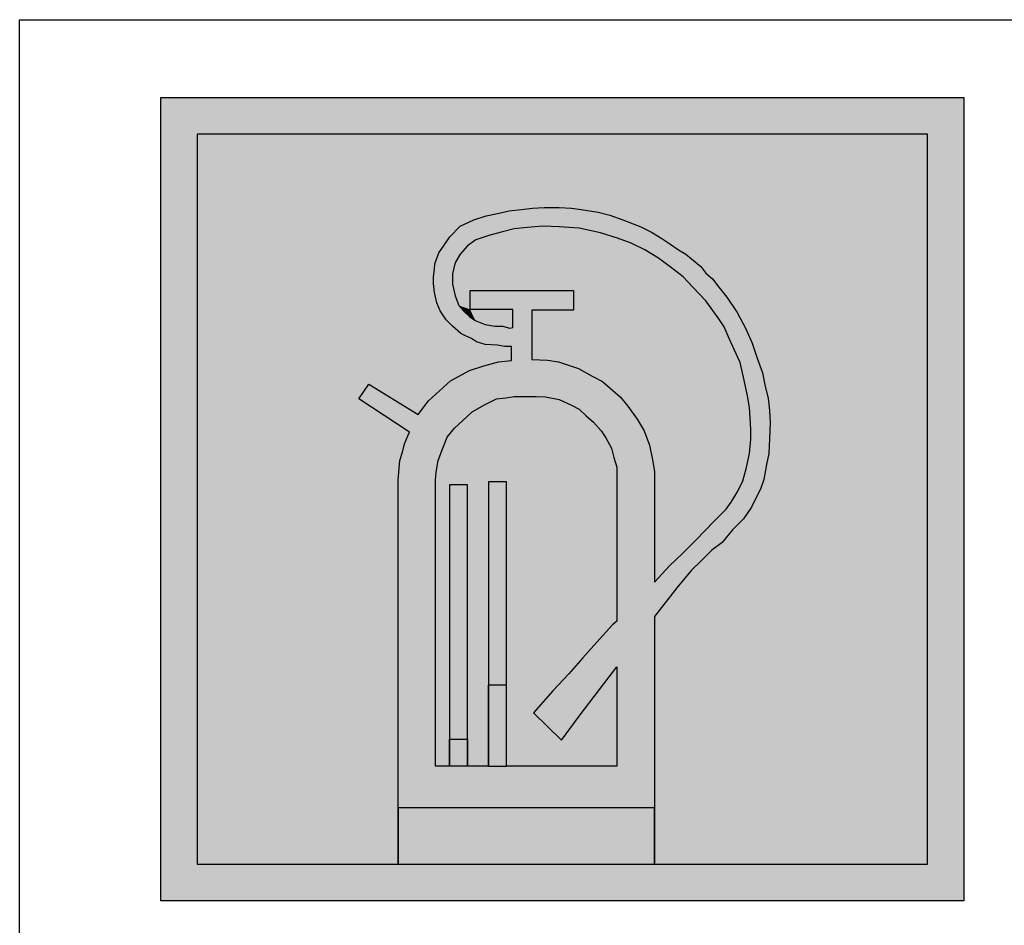
# Model space of a CAD drawing. Units: metres. Extents: x -68 to 116, y -14 to 115.
# Drawn here: x 5 to 7, y 83 to 84 of the extents above; entities that cross this region are included whole.
import ezdxf

# ---------------------------------------------------------------- set-up
doc = ezdxf.new("R2010")
doc.units = ezdxf.units.M
doc.header["$LTSCALE"] = 1.5
doc.header["$MEASUREMENT"] = 0
doc.layers.add('fire protection engineering_Brandschutztechnik', color=7, linetype='Continuous')

# ---------------------------------------------------------------- blocks, each defined once
blk = doc.blocks.new('FLR')
h = blk.add_hatch(color=255)
h.paths.add_polyline_path([(0, 1.16), (0, 0), (1.16, 0), (1.16, 1.16)])
h.paths.add_polyline_path([(1.1073, 1.1073), (1.1073, 0.0527), (0.7132, 0.0527), (0.3427, 0.0527), (0.0527, 0.0527), (0.0527, 1.1073)], flags=16)
h.paths.add_polyline_path([(0.7798, 0.9159), (0.7873, 0.9065), (0.7967, 0.8981), (0.8061, 0.8859), (0.8173, 0.8718), (0.8323, 0.8493), (0.8445, 0.8268), (0.8539, 0.8053), (0.8614, 0.7837), (0.8689, 0.7622), (0.8727, 0.7425), (0.8774, 0.7256), (0.8793, 0.7078), (0.8802, 0.69), (0.8793, 0.6675), (0.8783, 0.6459), (0.8746, 0.63), (0.8708, 0.6085), (0.8661, 0.5944), (0.8595, 0.5813), (0.853, 0.5682), (0.8417, 0.5513), (0.8258, 0.5354), (0.8108, 0.5175), (0.7957, 0.5063), (0.7798, 0.4904), (0.7667, 0.4772), (0.7451, 0.4519), (0.7132, 0.4103), (0.7132, 0.1339), (0.3427, 0.1339), (0.3427, 0.6035), (0.3427, 0.6072), (0.3453, 0.6356), (0.3491, 0.6478), (0.3519, 0.66), (0.3566, 0.6712), (0.3594, 0.6769), (0.2862, 0.7247), (0.3003, 0.7462), (0.3716, 0.7022), (0.3866, 0.7219), (0.4185, 0.7509), (0.4457, 0.7659), (0.4664, 0.7725), (0.488, 0.7781), (0.5067, 0.78), (0.5067, 0.8006), (0.4964, 0.8006), (0.4861, 0.8025), (0.4683, 0.8034), (0.4561, 0.8071), (0.4486, 0.8118), (0.4401, 0.8156), (0.4335, 0.8193), (0.4213, 0.8296), (0.412, 0.839), (0.4035, 0.8521), (0.3988, 0.8634), (0.3951, 0.8784), (0.3941, 0.8915), (0.3941, 0.9009), (0.3951, 0.9121), (0.396, 0.9196), (0.4016, 0.9355), (0.4091, 0.9468), (0.4176, 0.959), (0.4326, 0.974), (0.4523, 0.9833), (0.4701, 0.989), (0.4861, 0.9927), (0.503, 0.9965), (0.5208, 0.9983), (0.5368, 1.0002), (0.5536, 1.0011), (0.5752, 1.0011), (0.5931, 1.0002), (0.6071, 0.9983), (0.6315, 0.9946), (0.6484, 0.9899), (0.6672, 0.9833), (0.6822, 0.9777), (0.6935, 0.973), (0.7085, 0.9655), (0.7235, 0.9562), (0.7366, 0.9477), (0.7479, 0.9402), (0.7582, 0.9337), (0.7667, 0.9271)], flags=0)
h.paths.add_polyline_path([(0.7545, 0.9009), (0.7685, 0.8859), (0.7873, 0.8662), (0.8051, 0.8418), (0.8136, 0.8287), (0.8211, 0.8118), (0.8286, 0.795), (0.837, 0.7772), (0.8427, 0.7518), (0.8474, 0.7294), (0.8502, 0.7125), (0.8511, 0.6975), (0.852, 0.6806), (0.852, 0.6666), (0.8502, 0.6459), (0.8455, 0.6235), (0.8408, 0.6066), (0.8333, 0.5916), (0.8239, 0.5757), (0.8164, 0.5653), (0.7986, 0.5475), (0.7732, 0.5213), (0.7535, 0.5016), (0.7347, 0.4838), (0.7132, 0.46), (0.7132, 0.6197), (0.7104, 0.6366), (0.7057, 0.6581), (0.6982, 0.6787), (0.6878, 0.6956), (0.6747, 0.7144), (0.6634, 0.7275), (0.6531, 0.7369), (0.6381, 0.75), (0.6231, 0.7575), (0.6034, 0.7687), (0.5743, 0.7781), (0.5583, 0.7809), (0.5358, 0.7818), (0.5358, 0.8531), (0.5959, 0.8531), (0.5959, 0.8812), (0.4467, 0.8812), (0.4467, 0.854), (0.5086, 0.854), (0.5086, 0.8278), (0.5039, 0.8268), (0.4936, 0.8296), (0.4823, 0.8296), (0.4683, 0.8324), (0.4542, 0.8381), (0.4457, 0.8437), (0.4382, 0.8512), (0.4307, 0.8596), (0.4251, 0.8737), (0.4213, 0.8906), (0.4213, 0.9055), (0.4242, 0.9177), (0.426, 0.9234), (0.4326, 0.9337), (0.4429, 0.9458), (0.4551, 0.9543), (0.4739, 0.9608), (0.4917, 0.9655), (0.5105, 0.9702), (0.5293, 0.9721), (0.5518, 0.974), (0.5752, 0.973), (0.6043, 0.9712), (0.6353, 0.9646), (0.6597, 0.9571), (0.6794, 0.9496), (0.6991, 0.9402), (0.7188, 0.928), (0.7376, 0.914)], flags=0)
h.paths.add_polyline_path([(0.6043, 0.7097), (0.6146, 0.7003), (0.625, 0.6909), (0.6362, 0.6787), (0.6428, 0.6684), (0.6512, 0.6534), (0.6541, 0.6403), (0.6587, 0.6263), (0.6587, 0.4036), (0.6525, 0.3984), (0.6296, 0.3736), (0.6094, 0.3507), (0.5892, 0.3279), (0.5663, 0.3031), (0.5382, 0.2712), (0.5787, 0.2321), (0.6042, 0.2666), (0.6336, 0.3051), (0.6587, 0.3379), (0.6587, 0.1944), (0.4992, 0.1944), (0.4732, 0.1944), (0.4429, 0.1944), (0.4169, 0.1944), (0.3969, 0.1944), (0.3969, 0.6075), (0.3979, 0.6188), (0.4007, 0.6356), (0.4073, 0.6534), (0.4138, 0.6694), (0.4242, 0.6825), (0.4364, 0.6937), (0.4495, 0.7059), (0.4673, 0.7162), (0.4851, 0.7247), (0.4983, 0.7265), (0.5105, 0.7284), (0.5255, 0.7284), (0.5424, 0.7284), (0.5555, 0.7275), (0.5752, 0.7237), (0.594, 0.7153)], flags=0)
h.paths.add_polyline_path([(0.4992, 0.6051), (0.4992, 0.3111), (0.4732, 0.3111), (0.4732, 0.6051)], flags=0)
h.paths.add_polyline_path([(0.4429, 0.6008), (0.4429, 0.2333), (0.4169, 0.2333), (0.4169, 0.6008)], flags=0)
h = blk.add_hatch(color=255)
h.paths.add_polyline_path([(0.5067, 0.78), (0.488, 0.7781), (0.4664, 0.7725), (0.4457, 0.7659), (0.4185, 0.7509), (0.3866, 0.7219), (0.3716, 0.7022), (0.3003, 0.7462), (0.2862, 0.7247), (0.3594, 0.6769), (0.3566, 0.6712), (0.3519, 0.66), (0.3491, 0.6478), (0.3453, 0.6356), (0.3427, 0.6072), (0.3427, 0.6035), (0.3427, 0.1339), (0.7132, 0.1339), (0.7132, 0.4103), (0.7451, 0.4519), (0.7667, 0.4772), (0.7798, 0.4904), (0.7957, 0.5063), (0.8108, 0.5175), (0.8258, 0.5354), (0.8417, 0.5513), (0.853, 0.5682), (0.8595, 0.5813), (0.8661, 0.5944), (0.8708, 0.6085), (0.8746, 0.63), (0.8783, 0.6459), (0.8793, 0.6675), (0.8802, 0.69), (0.8793, 0.7078), (0.8774, 0.7256), (0.8727, 0.7425), (0.8689, 0.7622), (0.8614, 0.7837), (0.8539, 0.8053), (0.8445, 0.8268), (0.8323, 0.8493), (0.8173, 0.8718), (0.8061, 0.8859), (0.7967, 0.8981), (0.7873, 0.9065), (0.7798, 0.9159), (0.7667, 0.9271), (0.7582, 0.9337), (0.7479, 0.9402), (0.7366, 0.9477), (0.7235, 0.9562), (0.7085, 0.9655), (0.6935, 0.973), (0.6822, 0.9777), (0.6672, 0.9833), (0.6484, 0.9899), (0.6315, 0.9946), (0.6071, 0.9983), (0.5931, 1.0002), (0.5752, 1.0011), (0.5536, 1.0011), (0.5368, 1.0002), (0.5208, 0.9983), (0.503, 0.9965), (0.4861, 0.9927), (0.4701, 0.989), (0.4523, 0.9833), (0.4326, 0.974), (0.4176, 0.959), (0.4091, 0.9468), (0.4016, 0.9355), (0.396, 0.9196), (0.3951, 0.9121), (0.3941, 0.9009), (0.3941, 0.8915), (0.3951, 0.8784), (0.3988, 0.8634), (0.4035, 0.8521), (0.412, 0.839), (0.4213, 0.8296), (0.4335, 0.8193), (0.4401, 0.8156), (0.4486, 0.8118), (0.4561, 0.8071), (0.4683, 0.8034), (0.4861, 0.8025), (0.4964, 0.8006), (0.5067, 0.8006)])
h.paths.add_polyline_path([(0.5105, 0.7284), (0.5255, 0.7284), (0.5424, 0.7284), (0.5555, 0.7275), (0.5752, 0.7237), (0.594, 0.7153), (0.6043, 0.7097), (0.6146, 0.7003), (0.625, 0.6909), (0.6362, 0.6787), (0.6428, 0.6684), (0.6512, 0.6534), (0.6541, 0.6403), (0.6587, 0.6263), (0.6587, 0.4036), (0.6525, 0.3984), (0.6296, 0.3736), (0.6094, 0.3507), (0.5892, 0.3279), (0.5663, 0.3031), (0.5382, 0.2712), (0.5787, 0.2321), (0.6042, 0.2666), (0.6336, 0.3051), (0.6587, 0.3379), (0.6587, 0.1944), (0.4992, 0.1944), (0.4732, 0.1944), (0.4429, 0.1944), (0.4169, 0.1944), (0.3969, 0.1944), (0.3969, 0.6075), (0.3979, 0.6188), (0.4007, 0.6356), (0.4073, 0.6534), (0.4138, 0.6694), (0.4242, 0.6825), (0.4364, 0.6937), (0.4495, 0.7059), (0.4673, 0.7162), (0.4851, 0.7247), (0.4983, 0.7265)], flags=16)
h.paths.add_polyline_path([(0.5358, 0.7818), (0.5358, 0.8531), (0.5959, 0.8531), (0.5959, 0.8812), (0.4467, 0.8812), (0.4467, 0.854), (0.5086, 0.854), (0.5086, 0.8278), (0.5039, 0.8268), (0.4936, 0.8296), (0.4823, 0.8296), (0.4683, 0.8324), (0.4542, 0.8381), (0.4457, 0.8437), (0.4382, 0.8512), (0.4307, 0.8596), (0.4251, 0.8737), (0.4213, 0.8906), (0.4213, 0.9055), (0.4242, 0.9177), (0.426, 0.9234), (0.4326, 0.9337), (0.4429, 0.9458), (0.4551, 0.9543), (0.4739, 0.9608), (0.4917, 0.9655), (0.5105, 0.9702), (0.5293, 0.9721), (0.5518, 0.974), (0.5752, 0.973), (0.6043, 0.9712), (0.6353, 0.9646), (0.6597, 0.9571), (0.6794, 0.9496), (0.6991, 0.9402), (0.7188, 0.928), (0.7376, 0.914), (0.7545, 0.9009), (0.7685, 0.8859), (0.7873, 0.8662), (0.8051, 0.8418), (0.8136, 0.8287), (0.8211, 0.8118), (0.8286, 0.795), (0.837, 0.7772), (0.8427, 0.7518), (0.8474, 0.7294), (0.8502, 0.7125), (0.8511, 0.6975), (0.852, 0.6806), (0.852, 0.6666), (0.8502, 0.6459), (0.8455, 0.6235), (0.8408, 0.6066), (0.8333, 0.5916), (0.8239, 0.5757), (0.8164, 0.5653), (0.7986, 0.5475), (0.7732, 0.5213), (0.7535, 0.5016), (0.7347, 0.4838), (0.7132, 0.46), (0.7132, 0.6197), (0.7104, 0.6366), (0.7057, 0.6581), (0.6982, 0.6787), (0.6878, 0.6956), (0.6747, 0.7144), (0.6634, 0.7275), (0.6531, 0.7369), (0.6381, 0.75), (0.6231, 0.7575), (0.6034, 0.7687), (0.5743, 0.7781), (0.5583, 0.7809)], flags=16)
h.paths.add_polyline_path([(0.4992, 0.6051), (0.4992, 0.3111), (0.4732, 0.3111), (0.4732, 0.6051)], flags=0)
h.paths.add_polyline_path([(0.4429, 0.6008), (0.4429, 0.2333), (0.4169, 0.2333), (0.4169, 0.6008)], flags=0)
at = {"color": 7}
for p, q in [((0, 0), (0, 1.16)), ((0, 1.16), (1.16, 1.16)), ((1.16, 1.16), (1.16, 0)), ((1.16, 0), (0, 0))]:
    blk.add_line(p, q, dxfattribs=at)
at = {"color": 1}
for p, q in [((1.1073, 1.1073), (0.0527, 1.1073)), ((0.0527, 1.1073), (0.0527, 0.0527)), ((1.1073, 0.0527), (1.1073, 1.1073)), ((0.4861, 0.9927), (0.503, 0.9965)), ((0.503, 0.9965), (0.5208, 0.9983)), ((0.5208, 0.9983), (0.5368, 1.0002)), ((0.5368, 1.0002), (0.5536, 1.0011)), ((0.5536, 1.0011), (0.5752, 1.0011)), ((0.5752, 1.0011), (0.5931, 1.0002)), ((0.5931, 1.0002), (0.6071, 0.9983)), ((0.6071, 0.9983), (0.6315, 0.9946)), ((0.4326, 0.974), (0.4523, 0.9833)), ((0.4523, 0.9833), (0.4701, 0.989)), ((0.4701, 0.989), (0.4861, 0.9927)), ((0.6315, 0.9946), (0.6484, 0.9899)), ((0.6484, 0.9899), (0.6672, 0.9833)), ((0.6672, 0.9833), (0.6822, 0.9777)), ((0.4176, 0.959), (0.4326, 0.974)), ((0.5105, 0.9702), (0.4917, 0.9655)), ((0.5293, 0.9721), (0.5105, 0.9702)), ((0.5518, 0.974), (0.5293, 0.9721)), ((0.5752, 0.973), (0.5518, 0.974)), ((0.6043, 0.9712), (0.5752, 0.973)), ((0.6353, 0.9646), (0.6043, 0.9712)), ((0.6822, 0.9777), (0.6935, 0.973)), ((0.6935, 0.973), (0.7085, 0.9655)), ((0.4091, 0.9468), (0.4176, 0.959)), ((0.4551, 0.9543), (0.4429, 0.9458)), ((0.4739, 0.9608), (0.4551, 0.9543)), ((0.4917, 0.9655), (0.4739, 0.9608)), ((0.6597, 0.9571), (0.6353, 0.9646)), ((0.6794, 0.9496), (0.6597, 0.9571)), ((0.7085, 0.9655), (0.7235, 0.9562)), ((0.7235, 0.9562), (0.7366, 0.9477)), ((0.4016, 0.9355), (0.4091, 0.9468)), ((0.4429, 0.9458), (0.4326, 0.9337)), ((0.6991, 0.9402), (0.6794, 0.9496)), ((0.7188, 0.928), (0.6991, 0.9402)), ((0.7366, 0.9477), (0.7479, 0.9402)), ((0.7479, 0.9402), (0.7582, 0.9337)), ((0.396, 0.9196), (0.4016, 0.9355)), ((0.4326, 0.9337), (0.426, 0.9234)), ((0.7376, 0.914), (0.7188, 0.928)), ((0.7582, 0.9337), (0.7667, 0.9271)), ((0.7667, 0.9271), (0.7798, 0.9159)), ((0.3941, 0.9009), (0.3951, 0.9121)), ((0.3951, 0.9121), (0.396, 0.9196)), ((0.4242, 0.9177), (0.4213, 0.9055)), ((0.426, 0.9234), (0.4242, 0.9177)), ((0.7545, 0.9009), (0.7376, 0.914)), ((0.7798, 0.9159), (0.7873, 0.9065)), ((0.3941, 0.8915), (0.3941, 0.9009)), ((0.4213, 0.9055), (0.4213, 0.8906)), ((0.7685, 0.8859), (0.7545, 0.9009)), ((0.7873, 0.9065), (0.7967, 0.8981)), ((0.7967, 0.8981), (0.8061, 0.8859)), ((0.3951, 0.8784), (0.3941, 0.8915)), ((0.4213, 0.8906), (0.4251, 0.8737)), ((0.7873, 0.8662), (0.7685, 0.8859)), ((0.8061, 0.8859), (0.8173, 0.8718)), ((0.3988, 0.8634), (0.3951, 0.8784)), ((0.4251, 0.8737), (0.4307, 0.8596)), ((0.4467, 0.854), (0.4467, 0.8812)), ((0.4467, 0.8812), (0.5959, 0.8812)), ((0.5959, 0.8812), (0.5959, 0.8531)), ((0.8173, 0.8718), (0.8323, 0.8493)), ((0.4035, 0.8521), (0.3988, 0.8634)), ((0.4307, 0.8596), (0.4382, 0.8512)), ((0.5086, 0.854), (0.4467, 0.854)), ((0.5086, 0.8278), (0.5086, 0.854)), ((0.8051, 0.8418), (0.7873, 0.8662)), ((0.412, 0.839), (0.4035, 0.8521)), ((0.4213, 0.8296), (0.412, 0.839)), ((0.4382, 0.8512), (0.4457, 0.8437)), ((0.4457, 0.8437), (0.4542, 0.8381)), ((0.5959, 0.8531), (0.5358, 0.8531)), ((0.5358, 0.8531), (0.5358, 0.7818)), ((0.8136, 0.8287), (0.8051, 0.8418)), ((0.8323, 0.8493), (0.8445, 0.8268)), ((0.4335, 0.8193), (0.4213, 0.8296)), ((0.4542, 0.8381), (0.4683, 0.8324)), ((0.4683, 0.8324), (0.4823, 0.8296)), ((0.4823, 0.8296), (0.4936, 0.8296)), ((0.4936, 0.8296), (0.5039, 0.8268)), ((0.5039, 0.8268), (0.5086, 0.8278)), ((0.8211, 0.8118), (0.8136, 0.8287)), ((0.8445, 0.8268), (0.8539, 0.8053)), ((0.4401, 0.8156), (0.4335, 0.8193)), ((0.4486, 0.8118), (0.4401, 0.8156)), ((0.4561, 0.8071), (0.4486, 0.8118)), ((0.8286, 0.795), (0.8211, 0.8118)), ((0.4683, 0.8034), (0.4561, 0.8071)), ((0.4861, 0.8025), (0.4683, 0.8034)), ((0.4964, 0.8006), (0.4861, 0.8025)), ((0.5067, 0.8006), (0.4964, 0.8006)), ((0.5067, 0.78), (0.5067, 0.8006)), ((0.8539, 0.8053), (0.8614, 0.7837)), ((0.837, 0.7772), (0.8286, 0.795)), ((0.8614, 0.7837), (0.8689, 0.7622)), ((0.4457, 0.7659), (0.4664, 0.7725)), ((0.4664, 0.7725), (0.488, 0.7781)), ((0.488, 0.7781), (0.5067, 0.78)), ((0.5358, 0.7818), (0.5583, 0.7809)), ((0.5583, 0.7809), (0.5743, 0.7781)), ((0.5743, 0.7781), (0.6034, 0.7687)), ((0.6034, 0.7687), (0.6231, 0.7575)), ((0.8427, 0.7518), (0.837, 0.7772)), ((0.4185, 0.7509), (0.4457, 0.7659)), ((0.6231, 0.7575), (0.6381, 0.75)), ((0.8689, 0.7622), (0.8727, 0.7425)), ((0.2862, 0.7247), (0.3003, 0.7462)), ((0.3003, 0.7462), (0.3716, 0.7022)), ((0.3866, 0.7219), (0.4185, 0.7509)), ((0.6381, 0.75), (0.6531, 0.7369)), ((0.8474, 0.7294), (0.8427, 0.7518)), ((0.8727, 0.7425), (0.8774, 0.7256)), ((0.4851, 0.7247), (0.4983, 0.7265)), ((0.4983, 0.7265), (0.5105, 0.7284)), ((0.5105, 0.7284), (0.5255, 0.7284)), ((0.5255, 0.7284), (0.5424, 0.7284)), ((0.5424, 0.7284), (0.5555, 0.7275)), ((0.5555, 0.7275), (0.5752, 0.7237)), ((0.6531, 0.7369), (0.6634, 0.7275)), ((0.6634, 0.7275), (0.6747, 0.7144)), ((0.8502, 0.7125), (0.8474, 0.7294)), ((0.8774, 0.7256), (0.8793, 0.7078)), ((0.3594, 0.6769), (0.2862, 0.7247)), ((0.3716, 0.7022), (0.3866, 0.7219)), ((0.4495, 0.7059), (0.4673, 0.7162)), ((0.4673, 0.7162), (0.4851, 0.7247)), ((0.5752, 0.7237), (0.594, 0.7153)), ((0.594, 0.7153), (0.6043, 0.7097)), ((0.6747, 0.7144), (0.6878, 0.6956)), ((0.8511, 0.6975), (0.8502, 0.7125)), ((0.4364, 0.6937), (0.4495, 0.7059)), ((0.6043, 0.7097), (0.6146, 0.7003)), ((0.6146, 0.7003), (0.625, 0.6909)), ((0.852, 0.6806), (0.8511, 0.6975)), ((0.8793, 0.7078), (0.8802, 0.69)), ((0.4242, 0.6825), (0.4364, 0.6937)), ((0.625, 0.6909), (0.6362, 0.6787)), ((0.6878, 0.6956), (0.6982, 0.6787)), ((0.8802, 0.69), (0.8793, 0.6675)), ((0.3519, 0.66), (0.3566, 0.6712)), ((0.3566, 0.6712), (0.3594, 0.6769)), ((0.4073, 0.6534), (0.4138, 0.6694)), ((0.4138, 0.6694), (0.4242, 0.6825)), ((0.6362, 0.6787), (0.6428, 0.6684)), ((0.6428, 0.6684), (0.6512, 0.6534)), ((0.6982, 0.6787), (0.7057, 0.6581)), ((0.852, 0.6666), (0.852, 0.6806)), ((0.3491, 0.6478), (0.3519, 0.66)), ((0.7057, 0.6581), (0.7104, 0.6366)), ((0.8502, 0.6459), (0.852, 0.6666)), ((0.8793, 0.6675), (0.8783, 0.6459)), ((0.3453, 0.6356), (0.3491, 0.6478)), ((0.4007, 0.6356), (0.4073, 0.6534)), ((0.6512, 0.6534), (0.6541, 0.6403)), ((0.6541, 0.6403), (0.6587, 0.6263)), ((0.8455, 0.6235), (0.8502, 0.6459)), ((0.8783, 0.6459), (0.8746, 0.63)), ((0.3427, 0.6072), (0.3453, 0.6356)), ((0.3979, 0.6188), (0.4007, 0.6356)), ((0.6587, 0.6263), (0.6587, 0.6263)), ((0.6587, 0.6263), (0.6587, 0.4036)), ((0.7104, 0.6366), (0.7132, 0.6197)), ((0.8746, 0.63), (0.8708, 0.6085)), ((0.3969, 0.6075), (0.3979, 0.6188)), ((0.7132, 0.6197), (0.7132, 0.6075)), ((0.7132, 0.6197), (0.7132, 0.46)), ((0.8408, 0.6066), (0.8455, 0.6235)), ((0.3427, 0.6035), (0.3427, 0.6072)), ((0.3427, 0.1339), (0.3427, 0.6035)), ((0.3969, 0.1944), (0.3969, 0.6075)), ((0.4429, 0.6008), (0.4169, 0.6008)), ((0.4169, 0.6008), (0.4169, 0.2333)), ((0.4429, 0.2333), (0.4429, 0.6008)), ((0.4992, 0.6051), (0.4732, 0.6051)), ((0.4732, 0.6051), (0.4732, 0.3111)), ((0.4992, 0.3111), (0.4992, 0.6051)), ((0.8333, 0.5916), (0.8408, 0.6066)), ((0.8708, 0.6085), (0.8661, 0.5944)), ((0.8239, 0.5757), (0.8333, 0.5916)), ((0.8661, 0.5944), (0.8595, 0.5813)), ((0.8164, 0.5653), (0.8239, 0.5757)), ((0.8595, 0.5813), (0.853, 0.5682)), ((0.7986, 0.5475), (0.8164, 0.5653)), ((0.853, 0.5682), (0.8417, 0.5513)), ((0.7732, 0.5213), (0.7986, 0.5475)), ((0.8417, 0.5513), (0.8258, 0.5354)), ((0.8258, 0.5354), (0.8108, 0.5175)), ((0.7535, 0.5016), (0.7732, 0.5213)), ((0.8108, 0.5175), (0.7957, 0.5063)), ((0.7347, 0.4838), (0.7535, 0.5016)), ((0.7957, 0.5063), (0.7798, 0.4904)), ((0.7132, 0.46), (0.7347, 0.4838)), ((0.7798, 0.4904), (0.7667, 0.4772)), ((0.7667, 0.4772), (0.7451, 0.4519)), ((0.7451, 0.4519), (0.7132, 0.4103)), ((0.6525, 0.3984), (0.6296, 0.3736)), ((0.6587, 0.4036), (0.6525, 0.3984)), ((0.7132, 0.4103), (0.7132, 0.1339)), ((0.6296, 0.3736), (0.6094, 0.3507)), ((0.6094, 0.3507), (0.5892, 0.3279)), ((0.5892, 0.3279), (0.5663, 0.3031)), ((0.6336, 0.3051), (0.6587, 0.3379)), ((0.6587, 0.3379), (0.6587, 0.1944)), ((0.4732, 0.3111), (0.4732, 0.1944)), ((0.4732, 0.1944), (0.4732, 0.3111)), ((0.4732, 0.3111), (0.4732, 0.1944)), ((0.4992, 0.3111), (0.4732, 0.3111)), ((0.4992, 0.1944), (0.4992, 0.3111)), ((0.4992, 0.1944), (0.4992, 0.3111)), ((0.5663, 0.3031), (0.5382, 0.2712)), ((0.6042, 0.2666), (0.6336, 0.3051)), ((0.5382, 0.2712), (0.5787, 0.2321)), ((0.5787, 0.2321), (0.6042, 0.2666)), ((0.4169, 0.2333), (0.4169, 0.1944)), ((0.4169, 0.1944), (0.4169, 0.2333)), ((0.4169, 0.2333), (0.4429, 0.2333)), ((0.4429, 0.1944), (0.4429, 0.2333)), ((0.4429, 0.2333), (0.4429, 0.1944)), ((0.4169, 0.1944), (0.3969, 0.1944)), ((0.4169, 0.1944), (0.4169, 0.1944)), ((0.4169, 0.1944), (0.4169, 0.1944)), ((0.4429, 0.1944), (0.4169, 0.1944)), ((0.4732, 0.1944), (0.4429, 0.1944)), ((0.4732, 0.1944), (0.4732, 0.1944)), ((0.4732, 0.1944), (0.4992, 0.1944)), ((0.6587, 0.1944), (0.4992, 0.1944)), ((0.3427, 0.0527), (0.3427, 0.1339)), ((0.7132, 0.1339), (0.3427, 0.1339)), ((0.3427, 0.1339), (0.3427, 0.0527)), ((0.7132, 0.1339), (0.7132, 0.0527)), ((0.7132, 0.0527), (0.7132, 0.1339)), ((0.0527, 0.0527), (0.3427, 0.0527)), ((0.3427, 0.0527), (0.7132, 0.0527)), ((0.7132, 0.0527), (1.1073, 0.0527))]:
    blk.add_line(p, q, dxfattribs=at)
for points in [[(0.0527, 1.1073), (0.2862, 0.7247), (0.4016, 0.9355)], [(0.0527, 1.1073), (0.4016, 0.9355), (0.4091, 0.9468)], [(0.0527, 1.1073), (0.4091, 0.9468), (0.4176, 0.959)], [(0.0527, 1.1073), (0.4176, 0.959), (0.4326, 0.974)], [(0.0527, 1.1073), (0.4326, 0.974), (0.4523, 0.9833)], [(0.0527, 1.1073), (0.4523, 0.9833), (0.4701, 0.989)], [(0.0527, 1.1073), (0.4701, 0.989), (0.4861, 0.9927)], [(0.0527, 1.1073), (0.4861, 0.9927), (0.503, 0.9965)], [(0.0527, 1.1073), (0.503, 0.9965), (1.1073, 1.1073)], [(0.0527, 0.0527), (0.2862, 0.7247), (0.0527, 1.1073)], [(1.1073, 1.1073), (0.503, 0.9965), (0.5368, 1.0002)], [(1.1073, 1.1073), (0.5368, 1.0002), (0.5536, 1.0011)], [(1.1073, 1.1073), (0.5536, 1.0011), (0.5752, 1.0011)], [(1.1073, 1.1073), (0.5752, 1.0011), (0.5931, 1.0002)], [(1.1073, 1.1073), (0.5931, 1.0002), (0.6071, 0.9983)], [(1.1073, 1.1073), (0.6071, 0.9983), (0.6315, 0.9946)], [(1.1073, 1.1073), (0.6315, 0.9946), (0.6484, 0.9899)], [(1.1073, 1.1073), (0.6484, 0.9899), (0.6672, 0.9833)], [(1.1073, 1.1073), (0.6672, 0.9833), (0.6822, 0.9777)], [(1.1073, 1.1073), (0.6822, 0.9777), (0.6935, 0.973)], [(1.1073, 1.1073), (0.6935, 0.973), (0.7085, 0.9655)], [(1.1073, 1.1073), (0.7085, 0.9655), (0.7235, 0.9562)], [(1.1073, 1.1073), (0.7235, 0.9562), (0.7366, 0.9477)], [(1.1073, 1.1073), (0.7366, 0.9477), (0.7582, 0.9337)], [(1.1073, 1.1073), (0.7582, 0.9337), (0.7667, 0.9271)], [(1.1073, 1.1073), (0.7667, 0.9271), (0.7798, 0.9159)], [(1.1073, 1.1073), (0.7798, 0.9159), (0.7967, 0.8981)], [(1.1073, 1.1073), (0.7967, 0.8981), (0.8173, 0.8718)], [(1.1073, 1.1073), (0.8173, 0.8718), (0.8323, 0.8493)], [(1.1073, 1.1073), (0.8323, 0.8493), (0.8445, 0.8268)], [(1.1073, 1.1073), (0.8445, 0.8268), (0.8539, 0.8053)], [(1.1073, 1.1073), (0.8539, 0.8053), (0.8689, 0.7622)], [(1.1073, 1.1073), (0.8689, 0.7622), (1.1073, 0.0527)], [(0.5368, 1.0002), (0.503, 0.9965), (0.5208, 0.9983)], [(0.4467, 0.8812), (0.5105, 0.9702), (0.4917, 0.9655)], [(0.5959, 0.8812), (0.5105, 0.9702), (0.4467, 0.8812)], [(0.5959, 0.8812), (0.5293, 0.9721), (0.5105, 0.9702)], [(0.5959, 0.8812), (0.5518, 0.974), (0.5293, 0.9721)], [(0.5959, 0.8812), (0.5752, 0.973), (0.5518, 0.974)], [(0.5959, 0.8812), (0.6043, 0.9712), (0.5752, 0.973)], [(0.5959, 0.8812), (0.6353, 0.9646), (0.6043, 0.9712)], [(0.4467, 0.8812), (0.4551, 0.9543), (0.4429, 0.9458)], [(0.4467, 0.8812), (0.4917, 0.9655), (0.4739, 0.9608)], [(0.4467, 0.8812), (0.4739, 0.9608), (0.4551, 0.9543)], [(0.5959, 0.8812), (0.6597, 0.9571), (0.6353, 0.9646)], [(0.5959, 0.8812), (0.6794, 0.9496), (0.6597, 0.9571)], [(0.4467, 0.8812), (0.4429, 0.9458), (0.4326, 0.9337)], [(0.5959, 0.8812), (0.6991, 0.9402), (0.6794, 0.9496)], [(0.5959, 0.8812), (0.7188, 0.928), (0.6991, 0.9402)], [(0.7582, 0.9337), (0.7366, 0.9477), (0.7479, 0.9402)], [(0.4016, 0.9355), (0.2862, 0.7247), (0.3003, 0.7462)], [(0.4016, 0.9355), (0.3003, 0.7462), (0.396, 0.9196)], [(0.4467, 0.8812), (0.4326, 0.9337), (0.426, 0.9234)], [(0.5959, 0.8531), (0.7376, 0.914), (0.7188, 0.928)], [(0.5959, 0.8531), (0.7188, 0.928), (0.5959, 0.8812)], [(0.396, 0.9196), (0.3003, 0.7462), (0.3951, 0.9121)], [(0.3951, 0.9121), (0.3003, 0.7462), (0.3941, 0.9009)], [(0.4467, 0.8812), (0.4242, 0.9177), (0.4213, 0.9055)], [(0.4467, 0.8812), (0.426, 0.9234), (0.4242, 0.9177)], [(0.5959, 0.8531), (0.7545, 0.9009), (0.7376, 0.914)], [(0.7967, 0.8981), (0.7798, 0.9159), (0.7873, 0.9065)], [(0.3941, 0.9009), (0.3003, 0.7462), (0.3941, 0.8915)], [(0.4467, 0.8812), (0.4213, 0.9055), (0.4213, 0.8906)], [(0.6381, 0.75), (0.7545, 0.9009), (0.5959, 0.8531)], [(0.6381, 0.75), (0.7685, 0.8859), (0.7545, 0.9009)], [(0.8173, 0.8718), (0.7967, 0.8981), (0.8061, 0.8859)], [(0.3941, 0.8915), (0.3003, 0.7462), (0.3951, 0.8784)], [(0.4467, 0.854), (0.4213, 0.8906), (0.4251, 0.8737)], [(0.4467, 0.8812), (0.4213, 0.8906), (0.4467, 0.854)], [(0.6531, 0.7369), (0.7685, 0.8859), (0.6381, 0.75)], [(0.7873, 0.8662), (0.7685, 0.8859), (0.6531, 0.7369)], [(0.3951, 0.8784), (0.3003, 0.7462), (0.3988, 0.8634)], [(0.4467, 0.854), (0.4251, 0.8737), (0.4307, 0.8596)], [(0.3988, 0.8634), (0.3003, 0.7462), (0.4035, 0.8521)], [(0.4467, 0.854), (0.4307, 0.8596), (0.4382, 0.8512)], [(0.4467, 0.854), (0.4382, 0.8512), (0.4457, 0.8437)], [(0.4467, 0.854), (0.4457, 0.8437), (0.4542, 0.8381)], [(0.4467, 0.854), (0.4542, 0.8381), (0.5086, 0.854)], [(0.5086, 0.854), (0.4542, 0.8381), (0.4683, 0.8324)], [(0.5086, 0.854), (0.4683, 0.8324), (0.4823, 0.8296)], [(0.5086, 0.854), (0.4823, 0.8296), (0.4936, 0.8296)], [(0.5086, 0.854), (0.4936, 0.8296), (0.5039, 0.8268)], [(0.5086, 0.854), (0.5039, 0.8268), (0.5086, 0.8278)], [(0.7873, 0.8662), (0.6531, 0.7369), (0.6634, 0.7275)], [(0.7873, 0.8662), (0.6634, 0.7275), (0.8051, 0.8418)], [(0.4035, 0.8521), (0.3003, 0.7462), (0.412, 0.839)], [(0.412, 0.839), (0.3003, 0.7462), (0.4185, 0.7509)], [(0.412, 0.839), (0.4185, 0.7509), (0.4213, 0.8296)], [(0.5583, 0.7809), (0.5959, 0.8531), (0.5358, 0.8531)], [(0.5583, 0.7809), (0.5358, 0.8531), (0.5358, 0.7818)], [(0.5743, 0.7781), (0.5959, 0.8531), (0.5583, 0.7809)], [(0.6034, 0.7687), (0.5959, 0.8531), (0.5743, 0.7781)], [(0.6231, 0.7575), (0.5959, 0.8531), (0.6034, 0.7687)], [(0.6381, 0.75), (0.5959, 0.8531), (0.6231, 0.7575)], [(0.8051, 0.8418), (0.6634, 0.7275), (0.8136, 0.8287)], [(0.4213, 0.8296), (0.4185, 0.7509), (0.4335, 0.8193)], [(0.8136, 0.8287), (0.6634, 0.7275), (0.8211, 0.8118)], [(0.4335, 0.8193), (0.4185, 0.7509), (0.4457, 0.7659)], [(0.4335, 0.8193), (0.4457, 0.7659), (0.4401, 0.8156)], [(0.4401, 0.8156), (0.4457, 0.7659), (0.4486, 0.8118)], [(0.4486, 0.8118), (0.4457, 0.7659), (0.4561, 0.8071)], [(0.8211, 0.8118), (0.6634, 0.7275), (0.6747, 0.7144)], [(0.8211, 0.8118), (0.6747, 0.7144), (0.8286, 0.795)], [(0.4561, 0.8071), (0.4457, 0.7659), (0.4664, 0.7725)], [(0.4561, 0.8071), (0.4664, 0.7725), (0.4683, 0.8034)], [(0.4683, 0.8034), (0.4664, 0.7725), (0.488, 0.7781)], [(0.4683, 0.8034), (0.488, 0.7781), (0.4861, 0.8025)], [(0.4861, 0.8025), (0.488, 0.7781), (0.4964, 0.8006)], [(0.4964, 0.8006), (0.488, 0.7781), (0.5067, 0.78)], [(0.4964, 0.8006), (0.5067, 0.78), (0.5067, 0.8006)], [(0.8689, 0.7622), (0.8539, 0.8053), (0.8614, 0.7837)], [(0.8286, 0.795), (0.6747, 0.7144), (0.6878, 0.6956)], [(0.8286, 0.795), (0.6878, 0.6956), (0.837, 0.7772)], [(0.837, 0.7772), (0.6878, 0.6956), (0.8427, 0.7518)], [(0.8774, 0.7256), (0.8689, 0.7622), (0.8727, 0.7425)], [(1.1073, 0.0527), (0.8689, 0.7622), (0.8774, 0.7256)], [(0.4185, 0.7509), (0.3003, 0.7462), (0.3866, 0.7219)], [(0.3866, 0.7219), (0.3003, 0.7462), (0.3716, 0.7022)], [(0.8427, 0.7518), (0.6878, 0.6956), (0.6982, 0.6787)], [(0.8427, 0.7518), (0.6982, 0.6787), (0.8474, 0.7294)], [(0.4673, 0.7162), (0.4983, 0.7265), (0.4851, 0.7247)], [(0.4992, 0.6051), (0.4983, 0.7265), (0.4673, 0.7162)], [(0.4992, 0.6051), (0.5105, 0.7284), (0.4983, 0.7265)], [(0.4992, 0.6051), (0.5555, 0.7275), (0.5424, 0.7284)], [(0.4992, 0.6051), (0.5424, 0.7284), (0.5255, 0.7284)], [(0.4992, 0.6051), (0.5255, 0.7284), (0.5105, 0.7284)], [(0.4992, 0.6051), (0.5752, 0.7237), (0.5555, 0.7275)], [(0.8474, 0.7294), (0.6982, 0.6787), (0.8502, 0.7125)], [(1.1073, 0.0527), (0.8774, 0.7256), (0.8793, 0.7078)], [(0.0527, 0.0527), (0.3427, 0.6035), (0.2862, 0.7247)], [(0.2862, 0.7247), (0.3427, 0.6035), (0.3427, 0.6072)], [(0.2862, 0.7247), (0.3427, 0.6072), (0.3453, 0.6356)], [(0.2862, 0.7247), (0.3453, 0.6356), (0.3519, 0.66)], [(0.2862, 0.7247), (0.3519, 0.66), (0.3566, 0.6712)], [(0.2862, 0.7247), (0.3566, 0.6712), (0.3594, 0.6769)], [(0.4992, 0.6051), (0.4673, 0.7162), (0.4495, 0.7059)], [(0.594, 0.7153), (0.5752, 0.7237), (0.4992, 0.6051)], [(0.594, 0.7153), (0.4992, 0.6051), (0.6146, 0.7003)], [(0.594, 0.7153), (0.6146, 0.7003), (0.6043, 0.7097)], [(0.8502, 0.7125), (0.6982, 0.6787), (0.8511, 0.6975)], [(0.4732, 0.6051), (0.4495, 0.7059), (0.4364, 0.6937)], [(0.4992, 0.6051), (0.4495, 0.7059), (0.4732, 0.6051)], [(0.6146, 0.7003), (0.4992, 0.6051), (0.625, 0.6909)], [(0.8511, 0.6975), (0.6982, 0.6787), (0.7057, 0.6581)], [(0.8511, 0.6975), (0.7057, 0.6581), (0.852, 0.6806)], [(1.1073, 0.0527), (0.8793, 0.7078), (0.8802, 0.69)], [(0.4732, 0.6051), (0.4364, 0.6937), (0.4242, 0.6825)], [(0.625, 0.6909), (0.4992, 0.6051), (0.6362, 0.6787)], [(1.1073, 0.0527), (0.8802, 0.69), (0.8793, 0.6675)], [(0.4429, 0.6008), (0.4138, 0.6694), (0.4073, 0.6534)], [(0.4732, 0.6051), (0.4242, 0.6825), (0.4138, 0.6694)], [(0.4732, 0.6051), (0.4138, 0.6694), (0.4429, 0.6008)], [(0.6362, 0.6787), (0.4992, 0.6051), (0.6428, 0.6684)], [(0.6428, 0.6684), (0.4992, 0.6051), (0.6541, 0.6403)], [(0.6428, 0.6684), (0.6541, 0.6403), (0.6512, 0.6534)], [(0.852, 0.6806), (0.7057, 0.6581), (0.852, 0.6666)], [(0.3519, 0.66), (0.3453, 0.6356), (0.3491, 0.6478)], [(0.852, 0.6666), (0.7057, 0.6581), (0.8502, 0.6459)], [(0.8502, 0.6459), (0.7057, 0.6581), (0.7104, 0.6366)], [(1.1073, 0.0527), (0.8793, 0.6675), (0.8783, 0.6459)], [(0.4429, 0.6008), (0.4073, 0.6534), (0.4007, 0.6356)], [(0.6541, 0.6403), (0.4992, 0.6051), (0.6587, 0.6263)], [(0.8502, 0.6459), (0.7104, 0.6366), (0.8455, 0.6235)], [(0.8708, 0.6085), (0.8783, 0.6459), (0.8746, 0.63)], [(1.1073, 0.0527), (0.8783, 0.6459), (0.8708, 0.6085)], [(0.4169, 0.6008), (0.4007, 0.6356), (0.3979, 0.6188)], [(0.4429, 0.6008), (0.4007, 0.6356), (0.4169, 0.6008)], [(0.6587, 0.6263), (0.4992, 0.6051), (0.6587, 0.4036)], [(0.8455, 0.6235), (0.7104, 0.6366), (0.7132, 0.6197)], [(0.4169, 0.6008), (0.3979, 0.6188), (0.3969, 0.6075)], [(0.8455, 0.6235), (0.7132, 0.6197), (0.8408, 0.6066)], [(0.7347, 0.4838), (0.7132, 0.6197), (0.7132, 0.46)], [(0.7535, 0.5016), (0.7132, 0.6197), (0.7347, 0.4838)], [(0.7732, 0.5213), (0.7132, 0.6197), (0.7535, 0.5016)], [(0.7986, 0.5475), (0.7132, 0.6197), (0.7732, 0.5213)], [(0.8164, 0.5653), (0.7132, 0.6197), (0.7986, 0.5475)], [(0.8239, 0.5757), (0.7132, 0.6197), (0.8164, 0.5653)], [(0.8333, 0.5916), (0.7132, 0.6197), (0.8239, 0.5757)], [(0.8408, 0.6066), (0.7132, 0.6197), (0.8333, 0.5916)], [(0.3427, 0.0527), (0.3427, 0.6035), (0.0527, 0.0527)], [(0.4169, 0.2333), (0.3969, 0.6075), (0.3969, 0.1944)], [(0.4169, 0.6008), (0.3969, 0.6075), (0.4169, 0.2333)], [(0.4732, 0.6051), (0.4429, 0.6008), (0.4732, 0.3111)], [(0.4732, 0.3111), (0.4429, 0.6008), (0.4429, 0.2333)], [(0.6094, 0.3507), (0.4992, 0.6051), (0.4992, 0.3111)], [(0.6296, 0.3736), (0.4992, 0.6051), (0.6094, 0.3507)], [(0.6525, 0.3984), (0.4992, 0.6051), (0.6296, 0.3736)], [(0.6587, 0.4036), (0.4992, 0.6051), (0.6525, 0.3984)], [(0.7132, 0.0527), (0.8708, 0.6085), (0.8661, 0.5944)], [(1.1073, 0.0527), (0.8708, 0.6085), (0.7132, 0.0527)], [(0.7132, 0.0527), (0.8661, 0.5944), (0.8595, 0.5813)], [(0.7132, 0.0527), (0.8595, 0.5813), (0.853, 0.5682)], [(0.7132, 0.1339), (0.853, 0.5682), (0.8417, 0.5513)], [(0.7132, 0.0527), (0.853, 0.5682), (0.7132, 0.1339)], [(0.7132, 0.4103), (0.8417, 0.5513), (0.8108, 0.5175)], [(0.7132, 0.1339), (0.8417, 0.5513), (0.7132, 0.4103)], [(0.8108, 0.5175), (0.8417, 0.5513), (0.8258, 0.5354)], [(0.7132, 0.4103), (0.8108, 0.5175), (0.7451, 0.4519)], [(0.7451, 0.4519), (0.8108, 0.5175), (0.7798, 0.4904)], [(0.7798, 0.4904), (0.8108, 0.5175), (0.7957, 0.5063)], [(0.7451, 0.4519), (0.7798, 0.4904), (0.7667, 0.4772)], [(0.6094, 0.3507), (0.4992, 0.3111), (0.5892, 0.3279)], [(0.5892, 0.3279), (0.4992, 0.3111), (0.5663, 0.3031)], [(0.6336, 0.3051), (0.6587, 0.1944), (0.6587, 0.3379)], [(0.4732, 0.3111), (0.4429, 0.2333), (0.4732, 0.1944)], [(0.4992, 0.3111), (0.4732, 0.3111), (0.4732, 0.1944)], [(0.4992, 0.3111), (0.4732, 0.1944), (0.4992, 0.1944)], [(0.5382, 0.2712), (0.4992, 0.3111), (0.4992, 0.1944)], [(0.5663, 0.3031), (0.4992, 0.3111), (0.5382, 0.2712)], [(0.6042, 0.2666), (0.6587, 0.1944), (0.6336, 0.3051)], [(0.5382, 0.2712), (0.4992, 0.1944), (0.5787, 0.2321)], [(0.5787, 0.2321), (0.6587, 0.1944), (0.6042, 0.2666)], [(0.4169, 0.2333), (0.3969, 0.1944), (0.4169, 0.1944)], [(0.4429, 0.2333), (0.4169, 0.1944), (0.4429, 0.1944)], [(0.4169, 0.2333), (0.4169, 0.1944), (0.4429, 0.2333)], [(0.4732, 0.1944), (0.4429, 0.2333), (0.4429, 0.1944)], [(0.5787, 0.2321), (0.4992, 0.1944), (0.6587, 0.1944)], [(0.7132, 0.1339), (0.3427, 0.0527), (0.7132, 0.0527)], [(0.3427, 0.1339), (0.3427, 0.0527), (0.7132, 0.1339)]]:
    blk.add_solid(points, dxfattribs=at)

msp = doc.modelspace()

# ---------------------------------------------------------------- linework, layer by layer
at = {"layer": 'fire protection engineering_Brandschutztechnik', "color": 1, "lineweight": 25}
msp.add_lwpolyline([(5.1448, 84.2), (7.9889, 84.2), (7.9889, 81.1685), (5.1448, 81.1685)], close=True, dxfattribs=at)

# ---------------------------------------------------------------- block references
at = {"layer": 'fire protection engineering_Brandschutztechnik', "color": 1}
msp.add_blockref('FLR', (5.3486, 82.9276), dxfattribs=at)

doc.saveas('drawing.dxf')
